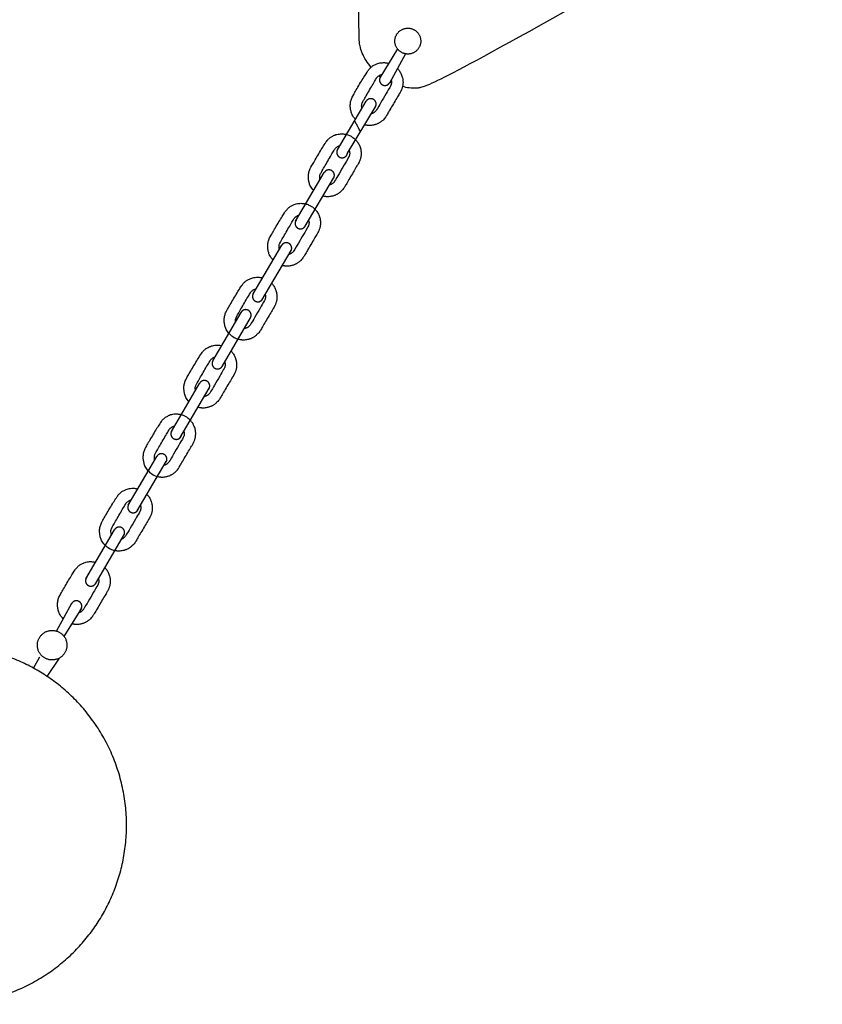
# Model space of a CAD drawing. Units: millimetres. Extents: x 17 to 1291, y -944 to -73.
# Drawn here: x 595 to 630, y -740 to -698 of the extents above; entities that cross this region are included whole.
import ezdxf

# ---------------------------------------------------------------- set-up
doc = ezdxf.new("R2010")
doc.units = ezdxf.units.MM
doc.header["$MEASUREMENT"] = 0
doc.layers.add('Equipment', color=7, linetype='Continuous', true_color=0x000000)
doc.layers.add('Safety area', color=7, linetype='Continuous', true_color=0x000000)

msp = doc.modelspace()

# ---------------------------------------------------------------- linework, layer by layer
at = {"layer": 'Equipment'}
for points in [[(611.511, -698.865), (610.745, -700.127)], [(611.857, -699.081), (611.157, -700.351)], [(608.894, -703.256), (610.144, -701.145)], [(609.335, -703.401), (610.548, -701.386)], [(607.079, -706.354), (608.327, -704.243)], [(607.492, -706.579), (608.732, -704.483)], [(605.231, -709.519), (606.482, -707.395)], [(605.611, -709.79), (606.887, -707.632)], [(603.485, -712.427), (604.707, -710.323)], [(603.885, -712.674), (605.114, -710.56)], [(601.682, -715.504), (602.903, -713.416)], [(602.066, -715.77), (603.326, -713.621)], [(599.801, -718.712), (601.048, -716.586)], [(600.195, -718.959), (601.459, -716.816)], [(597.963, -721.911), (599.203, -719.786)], [(598.38, -722.125), (599.634, -719.97)], [(596.678, -724.183), (597.354, -722.973)], [(597.77, -723.188), (597.01, -724.415)], [(595.684, -725.795), (595.964, -725.308)], [(596.282, -726.159), (596.811, -725.359)]]:
    msp.add_lwpolyline(points, dxfattribs=at)
for points, knots in [([(610.357, -699.662), (610.28, -699.566), (610.036, -699.228), (609.854, -698.738), (609.782, -698.131), (610.17, -651.783), (610.277, -651.015), (610.547, -650.425), (611.032, -649.991), (611.352, -649.705), (612.181, -649.413), (612.883, -649.336), (613.47, -649.482), (613.86, -649.65), (653.831, -673.19), (654.58, -673.63), (654.668, -673.969), (654.972, -674.579), (654.892, -675.107), (655.008, -675.714), (654.92, -676.103), (654.614, -676.676), (654.315, -677.032), (653.826, -677.386), (626.954, -692.666), (620.033, -696.546), (613.112, -700.425), (612.389, -700.636), (611.906, -700.552), (611.728, -700.504)], [34.245133, 34.245133, 34.245133, 34.245133, 37.45082, 44.940983, 52.431147, 59.921311, 67.411475, 74.901639, 82.391803, 89.881967, 97.372131, 104.862295, 112.352459, 119.842623, 127.332786, 134.82295, 142.313114, 149.803278, 157.293442, 164.783606, 172.27377, 179.763934, 187.254098, 194.744262, 202.234426, 202.234426, 202.234426, 209.724589, 215.564248, 215.564248, 215.564248, 215.564248]), ([(609.684, -701.922), (609.669, -701.907), (609.591, -701.824), (609.51, -701.689), (609.48, -701.539), (609.45, -701.389), (609.459, -701.204), (609.499, -701.048), (609.566, -700.905), (609.86, -700.399), (610.179, -699.879), (610.267, -699.754), (610.373, -699.64), (610.482, -699.574), (610.618, -699.505), (610.685, -699.488), (610.802, -699.465), (610.906, -699.461), (610.979, -699.465), (611.036, -699.472), (611.093, -699.484), (611.129, -699.494)], [0.099376, 0.099376, 0.099376, 0.099376, 0.127137, 0.254624, 0.382112, 0.509599, 0.637086, 0.764574, 0.892061, 1.019548, 1.147036, 1.274523, 1.402011, 1.529498, 1.656985, 1.784473, 1.91196, 2.039447, 2.166935, 2.294422, 2.42191, 2.42191, 2.42191, 2.42191]), ([(611.506, -699.718), (611.512, -699.724), (611.538, -699.752), (611.571, -699.788), (611.617, -699.856), (611.661, -699.933), (611.686, -699.993), (611.723, -700.101), (611.734, -700.147), (611.747, -700.246), (611.749, -700.294), (611.748, -700.362), (611.739, -700.441), (611.734, -700.481), (611.717, -700.548), (611.696, -700.611), (611.678, -700.654), (611.66, -700.692), (611.635, -700.739), (611.328, -701.259), (611.026, -701.777), (610.988, -701.835), (610.925, -701.916), (610.862, -701.977), (610.816, -702.017), (610.783, -702.041), (610.741, -702.07), (610.692, -702.096), (610.655, -702.116), (610.611, -702.136), (610.537, -702.161), (610.505, -702.169), (610.427, -702.186), (610.339, -702.197), (610.262, -702.198), (610.214, -702.193), (610.183, -702.188), (610.163, -702.184), (610.109, -702.174), (610.078, -702.167)], [3.137417, 3.137417, 3.137417, 3.137417, 3.175997, 3.303083, 3.43017, 3.557256, 3.684343, 3.811429, 3.938516, 4.065602, 4.192689, 4.319775, 4.446862, 4.573948, 4.701035, 4.828121, 4.955208, 5.082294, 5.209381, 5.336467, 5.463554, 5.59064, 5.717727, 5.844813, 5.9719, 6.098986, 6.226073, 6.353159, 6.480246, 6.607332, 6.734419, 6.861505, 6.988592, 7.115678, 7.242765, 7.369851, 7.496938, 7.624024, 7.751111, 7.751111, 7.751111, 7.751111]), ([(609.961, -701.453), (609.959, -701.442), (609.951, -701.401), (609.948, -701.289), (609.969, -701.224), (609.988, -701.182), (610.298, -700.64), (610.602, -700.124), (610.641, -700.071), (610.691, -700.036), (610.747, -699.992), (610.8, -699.981), (610.832, -699.974), (610.839, -699.972)], [0.309034, 0.309034, 0.309034, 0.309034, 0.355999, 0.474665, 0.593331, 0.711997, 0.830663, 0.94933, 1.067996, 1.186662, 1.305328, 1.423995, 1.46153, 1.46153, 1.46153, 1.46153]), ([(611.234, -700.211), (611.235, -700.214), (611.244, -700.241), (611.252, -700.289), (611.249, -700.362), (611.232, -700.432), (611.202, -700.487), (610.6, -701.521), (610.569, -701.565), (610.544, -701.591), (610.508, -701.625), (610.482, -701.642), (610.45, -701.659), (610.424, -701.67), (610.392, -701.682), (610.372, -701.686), (610.366, -701.688)], [2.353936, 2.353936, 2.353936, 2.353936, 2.373324, 2.49199, 2.610657, 2.729323, 2.847989, 2.966655, 3.085322, 3.203988, 3.322654, 3.44132, 3.559986, 3.678653, 3.797319, 3.844065, 3.844065, 3.844065, 3.844065]), ([(607.867, -705.022), (607.851, -705.006), (607.772, -704.922), (607.69, -704.787), (607.66, -704.637), (607.63, -704.487), (607.639, -704.302), (607.679, -704.145), (607.746, -704.003), (608.041, -703.497), (608.359, -702.977), (608.447, -702.852), (608.553, -702.738), (608.662, -702.672), (608.799, -702.602), (608.866, -702.586), (608.983, -702.563), (609.086, -702.559), (609.159, -702.563), (609.216, -702.57), (609.303, -702.588), (609.396, -702.618), (609.465, -702.653), (609.514, -702.674), (609.573, -702.718), (609.64, -702.768), (609.708, -702.838), (609.751, -702.886), (609.797, -702.954), (609.842, -703.031), (609.867, -703.091), (609.903, -703.198), (609.914, -703.245), (609.927, -703.344), (609.929, -703.392), (609.928, -703.46), (609.919, -703.539), (609.914, -703.579), (609.897, -703.645), (609.876, -703.709), (609.859, -703.752), (609.84, -703.79), (609.815, -703.837), (609.509, -704.357), (609.207, -704.875), (609.169, -704.933), (609.106, -705.013), (609.043, -705.075), (608.996, -705.114), (608.963, -705.139), (608.921, -705.167), (608.873, -705.193), (608.836, -705.214), (608.791, -705.234), (608.717, -705.259), (608.685, -705.267), (608.608, -705.284), (608.52, -705.295), (608.442, -705.295), (608.394, -705.29), (608.364, -705.286), (608.344, -705.282), (608.294, -705.273), (608.268, -705.267)], [0.097785, 0.097785, 0.097785, 0.097785, 0.127039, 0.254079, 0.381118, 0.508157, 0.635196, 0.762236, 0.889275, 1.016314, 1.143354, 1.270393, 1.397432, 1.524472, 1.651511, 1.77855, 1.905589, 2.032629, 2.159668, 2.286707, 2.413747, 2.540786, 2.667825, 2.794865, 2.921904, 3.048943, 3.175982, 3.303022, 3.430061, 3.5571, 3.68414, 3.811179, 3.938218, 4.065258, 4.192297, 4.319336, 4.446375, 4.573415, 4.700454, 4.827493, 4.954533, 5.081572, 5.208611, 5.335651, 5.46269, 5.589729, 5.716768, 5.843808, 5.970847, 6.097886, 6.224926, 6.351965, 6.479004, 6.606044, 6.733083, 6.860122, 6.987161, 7.114201, 7.24124, 7.368279, 7.495319, 7.622358, 7.736675, 7.736675, 7.736675, 7.736675]), ([(608.143, -704.555), (608.14, -704.543), (608.132, -704.502), (608.128, -704.387), (608.149, -704.322), (608.168, -704.279), (608.479, -703.738), (608.782, -703.222), (608.821, -703.168), (608.872, -703.134), (608.928, -703.09), (608.973, -703.08), (609.001, -703.074)], [0.302548, 0.302548, 0.302548, 0.302548, 0.356357, 0.475818, 0.595279, 0.71474, 0.834201, 0.953662, 1.073123, 1.192583, 1.312044, 1.431505, 1.431505, 1.431505, 1.431505]), ([(609.405, -703.284), (609.41, -703.296), (609.423, -703.331), (609.432, -703.387), (609.429, -703.459), (609.412, -703.53), (609.383, -703.585), (608.78, -704.618), (608.749, -704.663), (608.725, -704.689), (608.688, -704.723), (608.662, -704.74), (608.63, -704.757), (608.605, -704.768), (608.577, -704.777), (608.554, -704.784)], [2.31163, 2.31163, 2.31163, 2.31163, 2.374384, 2.495087, 2.615791, 2.736495, 2.857198, 2.977902, 3.098606, 3.21931, 3.340013, 3.460717, 3.581421, 3.702125, 3.822828, 3.822828, 3.822828, 3.822828]), ([(606.1, -708.044), (606.084, -708.028), (606.005, -707.943), (605.923, -707.807), (605.893, -707.657), (605.863, -707.507), (605.871, -707.322), (605.911, -707.166), (605.979, -707.024), (606.273, -706.517), (606.592, -705.997), (606.68, -705.873), (606.786, -705.759), (606.894, -705.692), (607.031, -705.623), (607.098, -705.606), (607.215, -705.583), (607.319, -705.579), (607.391, -705.584), (607.448, -705.59), (607.535, -705.609), (607.628, -705.638), (607.697, -705.673), (607.746, -705.695), (607.806, -705.738), (607.872, -705.788), (607.94, -705.859), (607.983, -705.907), (608.029, -705.975), (608.074, -706.052), (608.099, -706.112), (608.136, -706.219), (608.146, -706.266), (608.16, -706.365), (608.162, -706.413), (608.161, -706.48), (608.151, -706.559), (608.147, -706.599), (608.13, -706.666), (608.109, -706.729), (608.091, -706.773), (608.072, -706.811), (608.048, -706.858), (607.741, -707.377), (607.439, -707.895), (607.401, -707.953), (607.338, -708.034), (607.275, -708.095), (607.229, -708.135), (607.196, -708.159), (607.153, -708.188), (607.105, -708.214), (607.068, -708.234), (607.023, -708.255), (606.95, -708.28), (606.918, -708.287), (606.84, -708.305), (606.752, -708.315), (606.675, -708.316), (606.626, -708.311), (606.596, -708.307), (606.577, -708.303), (606.526, -708.294), (606.5, -708.287)], [0.097093, 0.097093, 0.097093, 0.097093, 0.127039, 0.254079, 0.381118, 0.508157, 0.635196, 0.762236, 0.889275, 1.016314, 1.143354, 1.270393, 1.397432, 1.524472, 1.651511, 1.77855, 1.905589, 2.032629, 2.159668, 2.286707, 2.413747, 2.540786, 2.667825, 2.794865, 2.921904, 3.048943, 3.175982, 3.303022, 3.430061, 3.5571, 3.68414, 3.811179, 3.938218, 4.065258, 4.192297, 4.319336, 4.446375, 4.573415, 4.700454, 4.827493, 4.954533, 5.081572, 5.208611, 5.335651, 5.46269, 5.589729, 5.716768, 5.843808, 5.970847, 6.097886, 6.224926, 6.351965, 6.479004, 6.606044, 6.733083, 6.860122, 6.987161, 7.114201, 7.24124, 7.368279, 7.495319, 7.622358, 7.73833, 7.73833, 7.73833, 7.73833]), ([(606.376, -707.576), (606.372, -707.564), (606.364, -707.523), (606.361, -707.407), (606.382, -707.342), (606.4, -707.3), (606.711, -706.758), (607.014, -706.242), (607.054, -706.189), (607.104, -706.154), (607.16, -706.11), (607.206, -706.101), (607.232, -706.095)], [0.30122, 0.30122, 0.30122, 0.30122, 0.356216, 0.475352, 0.594489, 0.713625, 0.832762, 0.951899, 1.071035, 1.190172, 1.309308, 1.428445, 1.428445, 1.428445, 1.428445]), ([(607.644, -706.321), (607.646, -706.328), (607.656, -706.357), (607.665, -706.407), (607.662, -706.48), (607.644, -706.551), (607.615, -706.605), (607.012, -707.639), (606.981, -707.684), (606.957, -707.71), (606.921, -707.744), (606.894, -707.76), (606.862, -707.778), (606.837, -707.789), (606.806, -707.799), (606.789, -707.804), (606.785, -707.805)], [2.3406, 2.3406, 2.3406, 2.3406, 2.373324, 2.49199, 2.610657, 2.729323, 2.847989, 2.966655, 3.085322, 3.203988, 3.322654, 3.44132, 3.559986, 3.678653, 3.797319, 3.827627, 3.827627, 3.827627, 3.827627]), ([(606.039, -709.065), (606.062, -709.089), (606.091, -709.121), (606.137, -709.189), (606.182, -709.266), (606.207, -709.326), (606.243, -709.433), (606.254, -709.48), (606.267, -709.579), (606.269, -709.627), (606.268, -709.695), (606.259, -709.773), (606.254, -709.814), (606.237, -709.88), (606.216, -709.944), (606.199, -709.987), (606.18, -710.025), (606.155, -710.072), (605.848, -710.592), (605.546, -711.11), (605.508, -711.168), (605.446, -711.248), (605.382, -711.31), (605.336, -711.349), (605.303, -711.374), (605.261, -711.402), (605.213, -711.428), (605.176, -711.449), (605.131, -711.469), (605.057, -711.494), (605.025, -711.501), (604.948, -711.519), (604.86, -711.53), (604.782, -711.53), (604.734, -711.525), (604.703, -711.521), (604.683, -711.517), (604.602, -711.502), (604.507, -711.471), (604.446, -711.446), (604.406, -711.43), (604.355, -711.39), (604.304, -711.35), (604.14, -711.204), (604.03, -711.022), (604, -710.872), (603.97, -710.721), (603.979, -710.537), (604.019, -710.38), (604.086, -710.238), (604.38, -709.732), (604.699, -709.212), (604.787, -709.087), (604.893, -708.973), (605.002, -708.906), (605.139, -708.837), (605.206, -708.821), (605.323, -708.798), (605.426, -708.794), (605.499, -708.798), (605.555, -708.805), (605.611, -708.817), (605.64, -708.824)], [3.166616, 3.166616, 3.166616, 3.166616, 3.293817, 3.421018, 3.548219, 3.675419, 3.80262, 3.929821, 4.057022, 4.184223, 4.311424, 4.438625, 4.565826, 4.693027, 4.820228, 4.947428, 5.074629, 5.20183, 5.329031, 5.456232, 5.583433, 5.710634, 5.837835, 5.965036, 6.092237, 6.219437, 6.346638, 6.473839, 6.60104, 6.728241, 6.855442, 6.982643, 7.109844, 7.237045, 7.364246, 7.491446, 7.618647, 7.745848, 7.873049, 8.00025, 8.127451, 8.127451, 8.127451, 8.254652, 8.381853, 8.509054, 8.636255, 8.763455, 8.890656, 9.017857, 9.145058, 9.272259, 9.39946, 9.526661, 9.653862, 9.781063, 9.908264, 10.035465, 10.162665, 10.289866, 10.417067, 10.539287, 10.539287, 10.539287, 10.539287]), ([(604.473, -710.727), (604.47, -710.696), (604.469, -710.617), (604.489, -710.557), (604.508, -710.514), (604.819, -709.973), (605.122, -709.457), (605.161, -709.403), (605.212, -709.368), (605.268, -709.325), (605.32, -709.314), (605.35, -709.307), (605.357, -709.305)], [0.380847, 0.380847, 0.380847, 0.380847, 0.474665, 0.593331, 0.711997, 0.830663, 0.94933, 1.067996, 1.186662, 1.305328, 1.423995, 1.456983, 1.456983, 1.456983, 1.456983]), ([(605.755, -709.546), (605.765, -709.577), (605.772, -709.622), (605.769, -709.694), (605.752, -709.765), (605.723, -709.82), (605.12, -710.853), (605.089, -710.898), (605.065, -710.924), (605.028, -710.958), (605.002, -710.975), (604.97, -710.992), (604.945, -711.003), (604.904, -711.017), (604.867, -711.024), (604.848, -711.027), (604.842, -711.028)], [2.35793, 2.35793, 2.35793, 2.35793, 2.477733, 2.597536, 2.717339, 2.837142, 2.956945, 3.076748, 3.196552, 3.316355, 3.436158, 3.555961, 3.675764, 3.795567, 3.915371, 3.980117, 3.980117, 3.980117, 3.980117]), ([(602.443, -714.201), (602.432, -714.189), (602.357, -714.109), (602.278, -713.977), (602.248, -713.827), (602.218, -713.677), (602.226, -713.492), (602.266, -713.336), (602.334, -713.193), (602.628, -712.687), (602.946, -712.167), (603.035, -712.042), (603.14, -711.928), (603.249, -711.862), (603.386, -711.793), (603.453, -711.776), (603.57, -711.753), (603.673, -711.749), (603.746, -711.753), (603.798, -711.759), (603.844, -711.769), (603.864, -711.774)], [0.104489, 0.104489, 0.104489, 0.104489, 0.127039, 0.254079, 0.381118, 0.508157, 0.635196, 0.762236, 0.889275, 1.016314, 1.143354, 1.270393, 1.397432, 1.524472, 1.651511, 1.77855, 1.905589, 2.032629, 2.159668, 2.286707, 2.375138, 2.375138, 2.375138, 2.375138]), ([(604.273, -712.006), (604.28, -712.013), (604.305, -712.04), (604.338, -712.076), (604.384, -712.144), (604.429, -712.221), (604.454, -712.281), (604.49, -712.389), (604.501, -712.435), (604.515, -712.534), (604.517, -712.582), (604.515, -712.65), (604.506, -712.729), (604.501, -712.769), (604.485, -712.835), (604.464, -712.899), (604.446, -712.942), (604.427, -712.98), (604.403, -713.027), (604.096, -713.547), (603.794, -714.065), (603.756, -714.123), (603.693, -714.204), (603.63, -714.265), (603.584, -714.305), (603.55, -714.329), (603.508, -714.358), (603.46, -714.384), (603.423, -714.404), (603.378, -714.424), (603.304, -714.449), (603.273, -714.457), (603.195, -714.474), (603.107, -714.485), (603.03, -714.486), (602.981, -714.481), (602.951, -714.476), (602.931, -714.472), (602.876, -714.462), (602.838, -714.453)], [3.137961, 3.137961, 3.137961, 3.137961, 3.176084, 3.303461, 3.430839, 3.558217, 3.685594, 3.812972, 3.940349, 4.067727, 4.195105, 4.322482, 4.44986, 4.577238, 4.704615, 4.831993, 4.95937, 5.086748, 5.214126, 5.341503, 5.468881, 5.596259, 5.723636, 5.851014, 5.978391, 6.105769, 6.233147, 6.360524, 6.487902, 6.615279, 6.742657, 6.870035, 6.997412, 7.12479, 7.252168, 7.379545, 7.506923, 7.6343, 7.761678, 7.761678, 7.761678, 7.761678]), ([(602.725, -713.72), (602.724, -713.715), (602.718, -713.678), (602.715, -713.577), (602.736, -713.512), (602.755, -713.47), (603.066, -712.928), (603.369, -712.412), (603.409, -712.359), (603.459, -712.324), (603.513, -712.281), (603.556, -712.271), (603.578, -712.267)], [5.084484, 5.084484, 5.084484, 5.084484, 5.102647, 5.221313, 5.33998, 5.458646, 5.577312, 5.695978, 5.814644, 5.933311, 6.051977, 6.159317, 6.159317, 6.159317, 6.159317]), ([(603.996, -712.483), (604, -712.492), (604.011, -712.524), (604.02, -712.577), (604.017, -712.649), (603.999, -712.72), (603.97, -712.775), (603.367, -713.809), (603.336, -713.853), (603.312, -713.879), (603.276, -713.913), (603.249, -713.93), (603.217, -713.947), (603.192, -713.958), (603.153, -713.972), (603.127, -713.977), (603.116, -713.979)], [7.073787, 7.073787, 7.073787, 7.073787, 7.119973, 7.238639, 7.357305, 7.475971, 7.594638, 7.713304, 7.83197, 7.950636, 8.069302, 8.187969, 8.306635, 8.425301, 8.543967, 8.642867, 8.642867, 8.642867, 8.642867]), ([(600.952, -716.751), (600.948, -716.739), (600.939, -716.696), (600.936, -716.579), (600.957, -716.514), (600.976, -716.472), (601.287, -715.93), (601.59, -715.414), (601.629, -715.361), (601.679, -715.326), (601.735, -715.282), (601.787, -715.271), (601.817, -715.264), (601.823, -715.263)], [0.295798, 0.295798, 0.295798, 0.295798, 0.355999, 0.474665, 0.593331, 0.711997, 0.830663, 0.94933, 1.067996, 1.186662, 1.305328, 1.423995, 1.454825, 1.454825, 1.454825, 1.454825]), ([(602.223, -715.502), (602.224, -715.505), (602.232, -715.532), (602.24, -715.579), (602.237, -715.651), (602.22, -715.722), (602.19, -715.777), (601.588, -716.811), (601.557, -716.855), (601.532, -716.881), (601.496, -716.915), (601.47, -716.932), (601.438, -716.949), (601.412, -716.96), (601.385, -716.97), (601.366, -716.975)], [2.356505, 2.356505, 2.356505, 2.356505, 2.373504, 2.493438, 2.613371, 2.733305, 2.853239, 2.973173, 3.093106, 3.21304, 3.332974, 3.452908, 3.572841, 3.692775, 3.812709, 3.812709, 3.812709, 3.812709]), ([(600.619, -718.24), (600.644, -718.267), (600.673, -718.298), (600.719, -718.366), (600.764, -718.443), (600.789, -718.503), (600.825, -718.611), (600.836, -718.658), (600.849, -718.757), (600.851, -718.804), (600.85, -718.872), (600.841, -718.951), (600.836, -718.991), (600.819, -719.058), (600.798, -719.121), (600.781, -719.165), (600.762, -719.203), (600.737, -719.249), (600.431, -719.769), (600.128, -720.287), (600.09, -720.345), (600.028, -720.426), (599.964, -720.487), (599.918, -720.527), (599.885, -720.551), (599.843, -720.58), (599.795, -720.606), (599.758, -720.626), (599.713, -720.646), (599.639, -720.672), (599.607, -720.679), (599.53, -720.696), (599.442, -720.707), (599.364, -720.708), (599.316, -720.703), (599.285, -720.699), (599.265, -720.695), (599.184, -720.68), (599.09, -720.649), (599.028, -720.623), (598.988, -720.608), (598.937, -720.568), (598.886, -720.527), (598.722, -720.382), (598.612, -720.199), (598.582, -720.049), (598.552, -719.899), (598.561, -719.714), (598.601, -719.558), (598.668, -719.415), (598.962, -718.909), (599.281, -718.389), (599.369, -718.265), (599.475, -718.151), (599.584, -718.084), (599.721, -718.015), (599.788, -717.998), (599.905, -717.975), (600.008, -717.971), (600.081, -717.976), (600.136, -717.982), (600.191, -717.994), (600.219, -718.001)], [3.161587, 3.161587, 3.161587, 3.161587, 3.288875, 3.416163, 3.543451, 3.670738, 3.798026, 3.925314, 4.052602, 4.17989, 4.307178, 4.434465, 4.561753, 4.689041, 4.816329, 4.943617, 5.070905, 5.198192, 5.32548, 5.452768, 5.580056, 5.707344, 5.834632, 5.961919, 6.089207, 6.216495, 6.343783, 6.471071, 6.598359, 6.725646, 6.852934, 6.980222, 7.10751, 7.234798, 7.362086, 7.489373, 7.616661, 7.743949, 7.871237, 7.998525, 8.125813, 8.125813, 8.125813, 8.2531, 8.380388, 8.507676, 8.634964, 8.762252, 8.88954, 9.016828, 9.144115, 9.271403, 9.398691, 9.525979, 9.653267, 9.780555, 9.907842, 10.03513, 10.162418, 10.289706, 10.416994, 10.534153, 10.534153, 10.534153, 10.534153]), ([(599.077, -720.002), (599.068, -719.981), (599.054, -719.937), (599.05, -719.799), (599.071, -719.734), (599.09, -719.692), (599.401, -719.15), (599.704, -718.634), (599.743, -718.581), (599.794, -718.546), (599.85, -718.502), (599.901, -718.492), (599.93, -718.485), (599.935, -718.484)], [0.244319, 0.244319, 0.244319, 0.244319, 0.355999, 0.474665, 0.593331, 0.711997, 0.830663, 0.94933, 1.067996, 1.186662, 1.305328, 1.423995, 1.451238, 1.451238, 1.451238, 1.451238]), ([(600.336, -718.72), (600.337, -718.724), (600.346, -718.751), (600.354, -718.799), (600.351, -718.872), (600.334, -718.942), (600.305, -718.997), (599.702, -720.031), (599.671, -720.076), (599.647, -720.101), (599.61, -720.136), (599.584, -720.152), (599.552, -720.17), (599.531, -720.178), (599.514, -720.185), (599.509, -720.186)], [2.352399, 2.352399, 2.352399, 2.352399, 2.373324, 2.49199, 2.610657, 2.729323, 2.847989, 2.966655, 3.085322, 3.203988, 3.322654, 3.44132, 3.559986, 3.678653, 3.729341, 3.729341, 3.729341, 3.729341]), ([(596.978, -723.646), (596.956, -723.624), (596.868, -723.533), (596.783, -723.392), (596.753, -723.242), (596.723, -723.091), (596.731, -722.907), (596.771, -722.75), (596.839, -722.608), (597.133, -722.102), (597.451, -721.582), (597.54, -721.457), (597.645, -721.343), (597.754, -721.276), (597.891, -721.207), (597.958, -721.191), (598.075, -721.167), (598.178, -721.164), (598.251, -721.168), (598.306, -721.174), (598.358, -721.185), (598.383, -721.192)], [0.085555, 0.085555, 0.085555, 0.085555, 0.127039, 0.254079, 0.381118, 0.508157, 0.635196, 0.762236, 0.889275, 1.016314, 1.143354, 1.270393, 1.397432, 1.524472, 1.651511, 1.77855, 1.905589, 2.032629, 2.159668, 2.286707, 2.395019, 2.395019, 2.395019, 2.395019]), ([(598.786, -721.428), (598.789, -721.432), (598.812, -721.456), (598.843, -721.491), (598.889, -721.559), (598.934, -721.636), (598.959, -721.696), (598.995, -721.803), (599.006, -721.85), (599.02, -721.949), (599.022, -721.997), (599.02, -722.065), (599.011, -722.143), (599.006, -722.184), (598.99, -722.25), (598.969, -722.314), (598.951, -722.357), (598.932, -722.395), (598.908, -722.442), (598.601, -722.962), (598.299, -723.48), (598.261, -723.537), (598.198, -723.618), (598.135, -723.68), (598.089, -723.719), (598.055, -723.744), (598.013, -723.772), (597.965, -723.798), (597.928, -723.819), (597.883, -723.839), (597.809, -723.864), (597.778, -723.871), (597.7, -723.889), (597.612, -723.9), (597.535, -723.9), (597.486, -723.895), (597.456, -723.891), (597.436, -723.887), (597.381, -723.877), (597.349, -723.869)], [3.152872, 3.152872, 3.152872, 3.152872, 3.176006, 3.303172, 3.430339, 3.557505, 3.684672, 3.811839, 3.939005, 4.066172, 4.193339, 4.320505, 4.447672, 4.574838, 4.702005, 4.829172, 4.956338, 5.083505, 5.210672, 5.337838, 5.465005, 5.592171, 5.719338, 5.846505, 5.973671, 6.100838, 6.228005, 6.355171, 6.482338, 6.609504, 6.736671, 6.863838, 6.991004, 7.118171, 7.245338, 7.372504, 7.499671, 7.626837, 7.754004, 7.754004, 7.754004, 7.754004]), ([(598.505, -721.909), (598.507, -721.914), (598.516, -721.942), (598.525, -721.991), (598.522, -722.064), (598.504, -722.135), (598.475, -722.19), (597.872, -723.223), (597.841, -723.268), (597.817, -723.294), (597.781, -723.328), (597.754, -723.344), (597.722, -723.362), (597.697, -723.373), (597.666, -723.383), (597.649, -723.388), (597.646, -723.389)], [2.347118, 2.347118, 2.347118, 2.347118, 2.373324, 2.49199, 2.610657, 2.729323, 2.847989, 2.966655, 3.085322, 3.203988, 3.322654, 3.44132, 3.559986, 3.678653, 3.797319, 3.824896, 3.824896, 3.824896, 3.824896])]:
    msp.add_open_spline(points, degree=3, knots=knots, dxfattribs=at)
for points, weights, knots in [([(612.199, -698.017), (611.69, -697.775), (611.448, -698.284), (611.206, -698.794), (611.716, -699.035), (612.225, -699.277), (612.466, -698.768), (612.708, -698.258), (612.199, -698.017)], [1, 0.707106781187, 1, 0.707106781187, 1, 0.707106781187, 1, 0.707106781187, 1], [0, 0, 0, 0.885462, 0.885462, 1.770925, 1.770925, 2.656387, 2.656387, 3.541849, 3.541849, 3.541849]), ([(610.78, -700.07), (610.712, -700.153), (610.73, -700.259), (610.748, -700.364), (610.839, -700.42), (610.93, -700.476), (611.033, -700.444), (611.135, -700.412), (611.178, -700.313)], [1, 0.910162244565, 1, 0.910162244565, 1, 0.910162244565, 1, 0.910162244565, 1], [1.8097494, 1.8097494, 1.8097494, 2.0121717, 2.0121717, 2.214594, 2.214594, 2.4170162, 2.4170162, 2.6194385, 2.6194385, 2.6194385]), ([(610.548, -701.386), (610.598, -701.303), (610.575, -701.208), (610.551, -701.113), (610.467, -701.063), (610.383, -701.013), (610.288, -701.037), (610.193, -701.061), (610.144, -701.145)], [1, 0.923526043219, 1, 0.923526043219, 1, 0.923526043219, 1, 0.923526043219, 1], [1.1068815, 1.1068815, 1.1068815, 1.2922617, 1.2922617, 1.4776418, 1.4776418, 1.6630219, 1.6630219, 1.8484021, 1.8484021, 1.8484021]), ([(608.905, -703.237), (608.843, -703.331), (608.878, -703.438), (608.912, -703.545), (609.018, -703.586), (609.123, -703.626), (609.22, -703.569), (609.318, -703.513), (609.335, -703.401)], [1, 0.901966776433, 1, 0.901966776433, 1, 0.901966776433, 1, 0.901966776433, 1], [0.3571192, 0.3571192, 0.3571192, 0.5685575, 0.5685575, 0.7799958, 0.7799958, 0.9914341, 0.9914341, 1.2028724, 1.2028724, 1.2028724]), ([(608.732, -704.483), (608.782, -704.399), (608.758, -704.304), (608.734, -704.21), (608.65, -704.16), (608.566, -704.111), (608.471, -704.135), (608.377, -704.159), (608.327, -704.243)], [1, 0.923860724584, 1, 0.923860724584, 1, 0.923860724584, 1, 0.923860724584, 1], [1.1088533, 1.1088533, 1.1088533, 1.2937777, 1.2937777, 1.4787022, 1.4787022, 1.6636266, 1.6636266, 1.8485511, 1.8485511, 1.8485511]), ([(607.1, -706.318), (607.041, -706.4), (607.06, -706.5), (607.079, -706.599), (607.164, -706.654), (607.249, -706.708), (607.347, -706.684), (607.445, -706.66), (607.495, -706.573)], [1, 0.918864313523, 1, 0.918864313523, 1, 0.918864313523, 1, 0.918864313523, 1], [0.3465214, 0.3465214, 0.3465214, 0.5380616, 0.5380616, 0.7296019, 0.7296019, 0.9211421, 0.9211421, 1.1126823, 1.1126823, 1.1126823]), ([(606.866, -707.668), (606.926, -707.584), (606.905, -707.482), (606.884, -707.381), (606.795, -707.328), (606.706, -707.275), (606.607, -707.305), (606.508, -707.335), (606.463, -707.428)], [1, 0.915428757378, 1, 0.915428757378, 1, 0.915428757378, 1, 0.915428757378, 1], [1.086305, 1.086305, 1.086305, 1.2822701, 1.2822701, 1.4782352, 1.4782352, 1.6742003, 1.6742003, 1.8701654, 1.8701654, 1.8701654]), ([(605.242, -709.5), (605.184, -709.589), (605.212, -709.692), (605.241, -709.795), (605.337, -709.841), (605.433, -709.887), (605.531, -709.845), (605.63, -709.803), (605.663, -709.702)], [1, 0.910670436936, 1, 0.910670436936, 1, 0.910670436936, 1, 0.910670436936, 1], [0.357253, 0.357253, 0.357253, 0.5589207, 0.5589207, 0.7605884, 0.7605884, 0.9622561, 0.9622561, 1.1639238, 1.1639238, 1.1639238]), ([(605.114, -710.56), (605.163, -710.476), (605.138, -710.381), (605.113, -710.287), (605.029, -710.238), (604.945, -710.189), (604.851, -710.214), (604.756, -710.239), (604.707, -710.323)], [1, 0.923875884616, 1, 0.923875884616, 1, 0.923875884616, 1, 0.923875884616, 1], [1.1108913, 1.1108913, 1.1108913, 1.2957951, 1.2957951, 1.4806988, 1.4806988, 1.6656026, 1.6656026, 1.8505063, 1.8505063, 1.8505063]), ([(603.485, -712.427), (603.433, -712.511), (603.457, -712.608), (603.482, -712.704), (603.568, -712.754), (603.654, -712.803), (603.75, -712.776), (603.845, -712.749), (603.893, -712.661)], [1, 0.921203368563, 1, 0.921203368563, 1, 0.921203368563, 1, 0.921203368563, 1], [0.3651884, 0.3651884, 0.3651884, 0.553691, 0.553691, 0.7421936, 0.7421936, 0.9306961, 0.9306961, 1.1191987, 1.1191987, 1.1191987]), ([(603.302, -713.663), (603.363, -713.58), (603.343, -713.478), (603.323, -713.377), (603.236, -713.323), (603.148, -713.269), (603.049, -713.297), (602.95, -713.324), (602.903, -713.416)], [1, 0.916204752339, 1, 0.916204752339, 1, 0.916204752339, 1, 0.916204752339, 1], [1.0837417, 1.0837417, 1.0837417, 1.2787176, 1.2787176, 1.4736934, 1.4736934, 1.6686692, 1.6686692, 1.8636451, 1.8636451, 1.8636451]), ([(601.696, -715.48), (601.637, -715.569), (601.665, -715.672), (601.693, -715.776), (601.789, -715.823), (601.885, -715.869), (601.983, -715.828), (602.082, -715.786), (602.116, -715.685)], [1, 0.910515235269, 1, 0.910515235269, 1, 0.910515235269, 1, 0.910515235269, 1], [0.3553511, 0.3553511, 0.3553511, 0.5572263, 0.5572263, 0.7591015, 0.7591015, 0.9609767, 0.9609767, 1.1628519, 1.1628519, 1.1628519]), ([(601.448, -716.836), (601.502, -716.753), (601.481, -716.657), (601.46, -716.56), (601.376, -716.507), (601.292, -716.455), (601.195, -716.478), (601.099, -716.501), (601.048, -716.586)], [1, 0.921697495353, 1, 0.921697495353, 1, 0.921697495353, 1, 0.921697495353, 1], [1.0966306, 1.0966306, 1.0966306, 1.2844594, 1.2844594, 1.4722882, 1.4722882, 1.660117, 1.660117, 1.8479458, 1.8479458, 1.8479458]), ([(599.832, -718.66), (599.765, -718.745), (599.787, -718.852), (599.809, -718.958), (599.904, -719.01), (599.999, -719.062), (600.101, -719.024), (600.202, -718.986), (600.239, -718.884)], [1, 0.908234714384, 1, 0.908234714384, 1, 0.908234714384, 1, 0.908234714384, 1], [0.3372499, 0.3372499, 0.3372499, 0.541954, 0.541954, 0.7466581, 0.7466581, 0.9513622, 0.9513622, 1.1560663, 1.1560663, 1.1560663]), ([(599.584, -720.056), (599.656, -719.978), (599.645, -719.873), (599.633, -719.767), (599.547, -719.706), (599.461, -719.644), (599.357, -719.668), (599.254, -719.692), (599.203, -719.786)], [1, 0.91176040843, 1, 0.91176040843, 1, 0.91176040843, 1, 0.91176040843, 1], [1.0570395, 1.0570395, 1.0570395, 1.2573794, 1.2573794, 1.4577192, 1.4577192, 1.6580591, 1.6580591, 1.858399, 1.858399, 1.858399]), ([(597.999, -721.849), (597.933, -721.93), (597.95, -722.034), (597.966, -722.137), (598.053, -722.194), (598.141, -722.251), (598.242, -722.225), (598.343, -722.198), (598.391, -722.105)], [1, 0.913940288127, 1, 0.913940288127, 1, 0.913940288127, 1, 0.913940288127, 1], [0.3322077, 0.3322077, 0.3322077, 0.5299811, 0.5299811, 0.7277545, 0.7277545, 0.9255278, 0.9255278, 1.1233012, 1.1233012, 1.1233012]), ([(597.724, -723.263), (597.797, -723.183), (597.784, -723.076), (597.771, -722.968), (597.681, -722.908), (597.59, -722.848), (597.486, -722.877), (597.382, -722.907), (597.336, -723.006)], [1, 0.908238710992, 1, 0.908238710992, 1, 0.908238710992, 1, 0.908238710992, 1], [1.0564231, 1.0564231, 1.0564231, 1.2610793, 1.2610793, 1.4657355, 1.4657355, 1.6703917, 1.6703917, 1.8750479, 1.8750479, 1.8750479]), ([(596.82, -724.244), (596.265, -723.92), (595.941, -724.475), (595.617, -725.03), (596.172, -725.354), (596.726, -725.678), (597.05, -725.123), (597.374, -724.568), (596.82, -724.244)], [1, 0.707106781187, 1, 0.707106781187, 1, 0.707106781187, 1, 0.707106781187, 1], [0, 0, 0, 1.009343, 1.009343, 2.018686, 2.018686, 3.028029, 3.028029, 4.037372, 4.037372, 4.037372]), ([(587.88, -739.274), (581.223, -735.216), (585.277, -728.565), (589.331, -721.913), (595.988, -725.971), (602.646, -730.028), (598.592, -736.68), (594.538, -743.331), (587.88, -739.274)], [1, 0.707106781187, 1, 0.707106781187, 1, 0.707106781187, 1, 0.707106781187, 1], [0, 0, 0, 12.246846, 12.246846, 24.493691, 24.493691, 36.740537, 36.740537, 48.987383, 48.987383, 48.987383])]:
    msp.add_rational_spline(points, weights, degree=2, knots=knots, dxfattribs=at)
for points in [[(610.767, -700.09), (610.745, -700.072), (610.721, -700.053), (610.697, -700.031)], [(611.249, -700.344), (611.224, -700.335), (611.2, -700.325), (611.177, -700.315)], [(600.823, -717.347), (600.771, -717.307), (600.608, -717.161), (600.498, -716.979), (600.468, -716.829), (600.438, -716.679), (600.447, -716.494), (600.487, -716.338), (600.554, -716.195), (600.848, -715.689), (601.167, -715.169), (601.255, -715.044), (601.361, -714.93), (601.47, -714.864), (601.607, -714.795), (601.674, -714.778), (601.79, -714.755), (601.894, -714.751), (601.967, -714.755), (602.024, -714.762), (602.11, -714.781), (602.204, -714.81), (602.272, -714.845), (602.321, -714.866), (602.381, -714.91), (602.447, -714.96), (602.516, -715.031), (602.559, -715.078), (602.605, -715.146), (602.649, -715.223), (602.674, -715.283), (602.711, -715.391), (602.722, -715.437), (602.735, -715.536), (602.737, -715.584), (602.736, -715.652), (602.727, -715.731), (602.722, -715.771), (602.705, -715.837), (602.684, -715.901), (602.666, -715.944), (602.648, -715.982), (602.623, -716.029), (602.316, -716.549), (602.014, -717.067), (601.976, -717.125), (601.913, -717.206), (601.85, -717.267), (601.804, -717.307), (601.771, -717.331), (601.729, -717.36), (601.681, -717.386), (601.644, -717.406), (601.599, -717.426), (601.525, -717.451), (601.493, -717.459), (601.415, -717.476), (601.327, -717.487), (601.25, -717.488), (601.202, -717.483), (601.171, -717.478), (601.151, -717.474), (601.069, -717.459), (600.975, -717.429), (600.914, -717.403), (600.874, -717.388), (600.823, -717.347)]]:
    msp.add_open_spline(points, degree=3, dxfattribs=at)
at = {"layer": 'Safety area'}
msp.add_rational_spline([(609.641, -701.995), (609.768, -702.232), (609.896, -702.469)], [0.872141199459, 0.87205051643, 0.87196027581], degree=2, dxfattribs=at)

doc.saveas('drawing.dxf')
